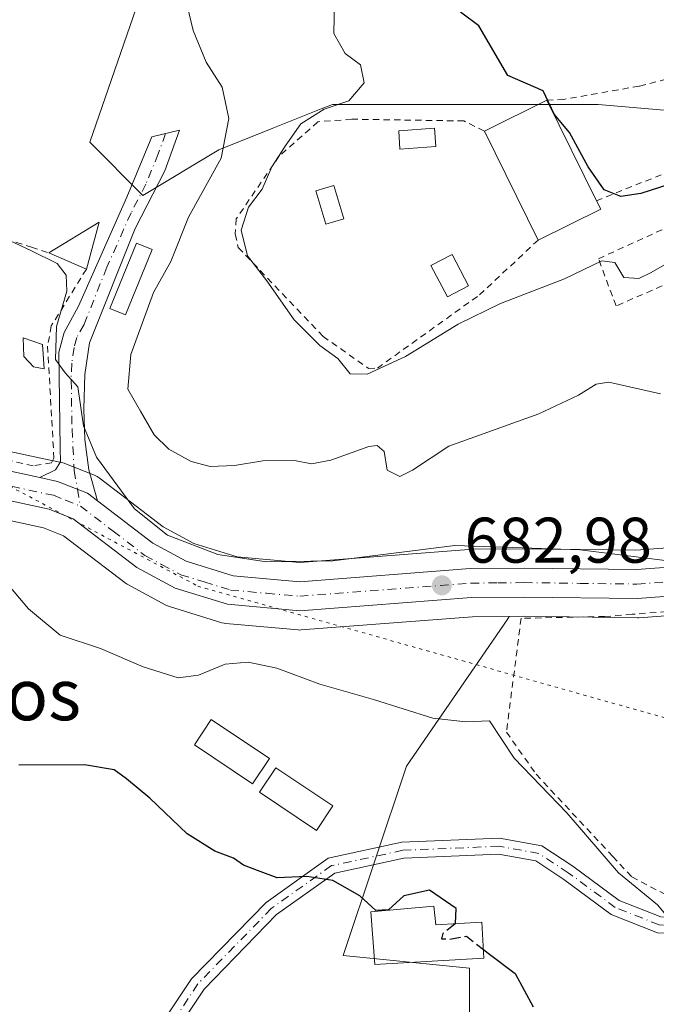
# Model space of a CAD drawing. Units: metres. Extents: x 614500 to 617969, y 4715497 to 4717868.
# Drawn here: x 617261 to 617360, y 4715794 to 4715947 of the extents above; entities that cross this region are included whole.
import ezdxf
from ezdxf.enums import TextEntityAlignment as Align

# ---------------------------------------------------------------- set-up
doc = ezdxf.new("R2010")
doc.units = ezdxf.units.M
doc.header["$MEASUREMENT"] = 0
for name, pattern in [('DGN Style 2', [1.6480167562047852, 0.988810053722871, -0.6592067024819142]), ('DGN Style 3', [2.307223458686699, 1.648016756204785, -0.6592067024819142]), ('DGN Style 4', [2.6384748266838614, 1.318413404963828, -0.6592067024819142, 0.001648016756204785, -0.6592067024819142]), ('DGN Style 5', [1.1536117293433497, 0.4944050268614355, -0.6592067024819142])]:
    doc.linetypes.add(name, pattern=pattern)
for name, color, linetype, lineweight in [('Camino Cxs', 7, 'Continuous', 0), ('Camino eje', 30, 'DGN Style 4', 13), ('Carretera de calzada única Cxs', 7, 'Continuous', 13), ('Carretera de calzada única eje', 7, 'DGN Style 4', 0), ('Cultivos herbáceos CxS', 92, 'Continuous', 0), ('Cultivos leñosos CxS', 92, 'Continuous', 0), ('Curva de nivel maestra', 30, 'Continuous', 30), ('Curva de nivel maestra oculto', 30, 'DGN Style 3', 30), ('Curva de nivel normal', 30, 'Continuous', 0), ('Edificación Cxs', 1, 'Continuous', 13), ('Edificación ligera Cxs', 1, 'Continuous', 0), ('Estanque Cxs', 5, 'Continuous', 0), ('Matorral CxS', 135, 'Continuous', 0), ('Núcleo urbano CxS', 7, 'Continuous', 0), ('Pastizal CxS', 92, 'Continuous', 0), ('Punto de cota en terreno', 7, 'Continuous', 0), ('Rótulo de punto de cota en terreno', 7, 'Continuous', 0), ('Texto cartográfico', 7, 'Continuous', 0), ('Valla', 7, 'DGN Style 2', 0), ('Vía pecuaria eje', 92, 'DGN Style 5', 0)]:
    doc.layers.add(name, color=color, linetype=linetype, lineweight=lineweight)
doc.styles.add('Style-Arial', font='txt')

# ---------------------------------------------------------------- blocks, each defined once
blk = doc.blocks.new('*U14')
at = {"layer": 'Matorral CxS', "color": 135, "linetype": 'Continuous', "lineweight": 0}
blk.add_polyline3d([(617488.1832999998, 4715926.9145, 700.9446000000025), (617484.8328999998, 4715916.4409, 700.4213000000018), (617481.4473000001, 4715911.9265, 699.6054000000004), (617477.2884999998, 4715906.380899999, 698.187300000005), (617471.8404999999, 4715913.503900001, 699.8160000000062), (617457.1728999997, 4715911.828299999, 699.4958000000044), (617447.1168999998, 4715918.115700001, 700.531099999993), (617428.6769000003, 4715912.2501, 700.8594000000013), (617427.1564999997, 4715910.559699999, 700.6872000000003), (617419.7231000002, 4715913.0383, 700.8896999999997), (617409.1003000002, 4715924.8477, 702.3212000000058), (617398.2783000004, 4715932.7213, 703.8147000000026), (617396.5356999999, 4715933.9891, 703.9704000000056), (617396.1162999999, 4715934.294299999, 704.0066999999982), (617378.4118999997, 4715931.932499999, 703.4508999999962), (617351.2637, 4715934.294299999, 701.163400000005), (617309.9530999997, 4715934.294299999, 694.5060999999987), (617309.6885000002, 4715934.1885, 694.4728999999934), (617308.1681000004, 4715933.5799, 694.282600000006), (617300.6498999996, 4715930.5713, 692.4453000000067), (617292.2474999996, 4715927.208500001, 689.3554000000004), (617280.4441000001, 4715920.123299999, 686.5001000000047), (617272.1819000002, 4715928.3895, 686.3616000000038), (617282.7597000003, 4715959.085100001, 689.9826999999932)], dxfattribs=at)
blk = doc.blocks.new('*U16')
at = {"layer": 'Cultivos herbáceos CxS', "color": 92, "linetype": 'Continuous', "lineweight": 0}
blk.add_polyline3d([(617247.5231, 4715872.186100001, 681.036500000002), (617264.9912999999, 4715868.420700001, 682.8588000000018), (617268.1037, 4715867.177300001, 683.1410000000033), (617277.6858999999, 4715859.838500001, 682.9483999999939), (617278.0100999996, 4715859.622099999, 682.9570999999996), (617278.0855, 4715859.5799, 682.9615999999951), (617284.0154999997, 4715856.379899999, 683.3117000000057), (617284.4140999997, 4715856.201099999, 683.2859000000026), (617284.5602000002, 4715856.152100001, 683.2814000000071), (617292.7401000002, 4715853.642100001, 682.8399000000063), (617293.0991000002, 4715853.5557, 682.829700000002), (617293.3535000002, 4715853.5219, 682.8323999999993), (617304.5635000002, 4715852.5219, 682.734700000001), (617304.8301999997, 4715852.5101, 682.7231000000029), (617305.0595000006, 4715852.5189, 682.7189000000071), (617331.6797000002, 4715854.5613, 682.3509000000049), (617337.4282999998, 4715854.617699999, 682.2289000000019), (617337.0746999999, 4715854.1031, 682.1526000000014), (617321.4157999996, 4715831.313100001, 679.2597999999998), (617311.6081999998, 4715801.877699999, 672.6334999999963), (617331.2209000001, 4715799.9157, 674.4352999999974), (617331.2209000001, 4715786.178900001, 671.3665000000037)], dxfattribs=at)
blk = doc.blocks.new('5PATER')
at = {"layer": 'Cultivos leñosos CxS', "linetype": 'Continuous', "lineweight": 0}
h = blk.add_hatch(color=51, dxfattribs=at)
edge = h.paths.add_edge_path()
edge.add_ellipse((0, 0), major_axis=(-0.1095731443231308, -0.1110710700762829), ratio=0.9994222409660322, start_angle=0, end_angle=360)

msp = doc.modelspace()

# ---------------------------------------------------------------- linework, layer by layer
at = {"layer": 'Camino Cxs', "color": 7, "linetype": 'Continuous', "lineweight": 0}
msp.add_polyline3d([(617273.3601000002, 4715872.623299999, 684.4483999999939), (617271.8201000001, 4715873.790100001, 684.360799999995), (617267.1700999998, 4715875.640100001, 684.1198000000004), (617264.3932999996, 4715876.226700001, 684.3540999999968), (617266.8601000002, 4715877.420100001, 684.3228999999993), (617267.6101000002, 4715878.700099999, 684.4948000000004), (617267.5900999998, 4715880.7301, 684.8117000000057), (617267.3400999998, 4715895.7501, 685.2838000000047), (617268.1700999998, 4715898.8201, 685.4428999999947), (617270.4200999998, 4715902.9101, 685.446299999996), (617277.9600999998, 4715919.860099999, 686.585699999996), (617281.8201000001, 4715929.2601, 687.1851000000024), (617286.1101000002, 4715930.270099999, 688.1726000000053), (617283.8400999998, 4715923.9301, 687.8114999999962), (617279.2401000002, 4715914.970100001, 689.0745000000024), (617272.1401000004, 4715897.1801, 686.5581999999995), (617271.3800999997, 4715892.280099999, 687.296100000007), (617271.2301000003, 4715886.880100001, 687.2559000000037), (617271.3800999997, 4715882.1501, 686.7630000000064), (617272.0401, 4715877.420100001, 685.2062000000005)], close=True, dxfattribs=at)
for points in [[(617264.3932999996, 4715876.226700001, 684.3540999999968), (617266.8601000002, 4715877.420100001, 684.3228999999993), (617267.6101000002, 4715878.700099999, 684.4948000000004), (617267.5900999998, 4715880.7301, 684.8117000000057), (617267.3400999998, 4715895.7501, 685.2838000000047), (617268.1700999998, 4715898.8201, 685.4428999999947), (617270.4200999998, 4715902.9101, 685.446299999996), (617277.9600999998, 4715919.860099999, 686.585699999996), (617281.8201000001, 4715929.2601, 687.1851000000024), (617286.1101000002, 4715930.270099999, 688.1726000000053), (617283.8400999998, 4715923.9301, 687.8114999999962), (617279.2401000002, 4715914.970100001, 689.0745000000024), (617272.1401000004, 4715897.1801, 686.5581999999995), (617271.3800999997, 4715892.280099999, 687.296100000007), (617271.2301000003, 4715886.880100001, 687.2559000000037), (617271.3800999997, 4715882.1501, 686.7630000000064), (617272.0401, 4715877.420100001, 685.2062000000005), (617273.3601000002, 4715872.623299999, 684.4483999999939)], [(617273.3601000002, 4715872.623299999, 684.4483999999939), (617271.8201000001, 4715873.790100001, 684.360799999995), (617267.1700999998, 4715875.640100001, 684.1198000000004), (617264.3932999996, 4715876.226700001, 684.3540999999968)], [(617282.2105, 4715789.508300001, 672.0200000000041), (617288.0027000001, 4715798.224500001, 673.2053000000016), (617299.5925000003, 4715810.1361, 674.4033999999956), (617309.2615, 4715817.019099999, 676.0645999999979), (617320.7297, 4715819.476500001, 676.8515000000043), (617335.8958999999, 4715820.121900001, 677.0442000000039), (617342.4738999996, 4715818.941299999, 677.6842999999935), (617347.3205000004, 4715815.765900001, 678.6999000000069), (617354.5201000003, 4715810.444499999, 680.5029999999971), (617361.0049000002, 4715807.880700001, 680.7933000000048), (617369.3916999997, 4715807.431500001, 682.0503000000026), (617376.0947000004, 4715810.410499999, 682.9501000000018), (617384.6473000003, 4715817.7191, 684.2158000000054), (617395.8261000002, 4715829.055299999, 685.258799999996), (617405.6020999998, 4715841.8301, 687.5354999999981)], [(617407.5875000004, 4715840.310699999, 689.0604000000021), (617397.7160999998, 4715827.411499999, 684.5966999999946), (617386.3525, 4715815.887700001, 683.4321999999956), (617377.4423000002, 4715808.273700001, 682.3776999999973), (617369.8579000002, 4715804.902899999, 681.6337000000058), (617360.4644999999, 4715805.406099999, 680.1064000000042), (617353.2969000004, 4715808.239900001, 678.9100999999937), (617345.8913000004, 4715813.713500001, 678.2544000000053), (617341.5305000005, 4715816.570699999, 677.328999999998), (617335.7260999996, 4715817.612500001, 676.5525000000052), (617321.0471000001, 4715816.9879, 676.312300000005), (617310.2903000005, 4715814.6829, 675.5978000000032), (617301.2267000005, 4715808.230699999, 673.8607000000047), (617289.9565000003, 4715796.647299999, 673.2992999999988), (617284.6363000004, 4715788.6417, 671.8003999999928)], [(617282.2105, 4715789.508300001, 672.0200000000041), (617288.0027000001, 4715798.224500001, 673.2053000000016), (617299.5925000003, 4715810.1361, 674.4033999999956), (617309.2615, 4715817.019099999, 676.0645999999979), (617320.7297, 4715819.476500001, 676.8515000000043), (617335.8958999999, 4715820.121900001, 677.0442000000039), (617342.4738999996, 4715818.941299999, 677.6842999999935), (617347.3205000004, 4715815.765900001, 678.6999000000069), (617354.5201000003, 4715810.444499999, 680.5029999999971), (617361.0049000002, 4715807.880700001, 680.7933000000048)], [(617360.4644999999, 4715805.406099999, 680.1064000000042), (617353.2969000004, 4715808.239900001, 678.9100999999937), (617345.8913000004, 4715813.713500001, 678.2544000000053), (617341.5305000005, 4715816.570699999, 677.328999999998), (617335.7260999996, 4715817.612500001, 676.5525000000052), (617321.0471000001, 4715816.9879, 676.312300000005), (617310.2903000005, 4715814.6829, 675.5978000000032), (617301.2267000005, 4715808.230699999, 673.8607000000047), (617289.9565000003, 4715796.647299999, 673.2992999999988), (617284.6363000004, 4715788.6417, 671.8003999999928)]]:
    msp.add_polyline3d(points, dxfattribs=at)
at = {"layer": 'Camino eje', "color": 30, "linetype": 'DGN Style 4', "lineweight": 13, "extrusion": (0.01946754127769988, -0.1124724276676663, 0.9934641250951857), "elevation": -517709.2700851482, "flags": 128}
msp.add_lwpolyline([(1412525.004504339, 4511900.345550199), (1412525.004504339, 4511897.677885639)], dxfattribs=at)
at = {"layer": 'Camino eje', "color": 30, "linetype": 'DGN Style 4', "lineweight": 13}
for points in [[(617283.9650999998, 4715929.765100001, 687.6288999999961), (617282.8300999999, 4715926.595100001, 687.2045999999973), (617280.9001000002, 4715921.895099999, 687.2880000000005), (617278.6001000004, 4715917.415100001, 687.2687000000005), (617274.8300999999, 4715908.940099999, 686.4894999999962), (617271.2801000001, 4715900.045100001, 685.8766000000032), (617270.1551000001, 4715898.0001, 685.9321000000054), (617269.7401000002, 4715896.465100001, 685.9979000000021), (617269.3601000002, 4715894.015100001, 686.096000000005), (617269.2851, 4715891.315099999, 686.1763000000064), (617269.4101, 4715883.8051, 686.0222000000067), (617269.7487000005, 4715877.353900001, 684.7243000000017), (617270.2581000002, 4715874.411499999, 684.3119000000006)], [(617406.5947000004, 4715841.0703, 688.2152999999962), (617396.7710999995, 4715828.2335, 684.8347999999969), (617385.4999000002, 4715816.803500001, 683.8043999999937), (617376.7685000002, 4715809.3421, 682.6687999999995), (617369.6246999997, 4715806.167099999, 681.8329999999987), (617360.7346999999, 4715806.6435, 680.3806999999942), (617353.9084999999, 4715809.3421, 679.6646999999939), (617346.6058999998, 4715814.739700001, 678.3993999999948), (617342.0022999998, 4715817.755899999, 677.2284000000072), (617335.8108999999, 4715818.8671, 676.7967000000062), (617320.8885000005, 4715818.232100001, 676.454899999997), (617309.7758999999, 4715815.8509, 675.7967999999964), (617300.4096999997, 4715809.183499999, 674.1548000000039), (617288.9797, 4715797.435900001, 673.3147000000026), (617283.4232999999, 4715789.075099999, 671.8426999999938), (617282.6294999998, 4715781.137499999, 671.3653999999951)]]:
    msp.add_polyline3d(points, dxfattribs=at)
at = {"layer": 'Carretera de calzada única Cxs', "color": 7, "linetype": 'Continuous', "lineweight": 13}
for points in [[(617248.7600999996, 4715879.590100001, 684.6698000000034), (617264.3932999996, 4715876.226700001, 684.3540999999968), (617267.1700999998, 4715875.640100001, 684.1198000000004), (617271.8201000001, 4715873.790100001, 684.360799999995), (617273.3601000002, 4715872.623299999, 684.4483999999939), (617281.9801000003, 4715866.0101, 688.5286000000051), (617287.1901000004, 4715863.210100001, 689.3659999999945), (617294.5000999998, 4715860.960100001, 685.3145999999979), (617304.8501000004, 4715860.020099999, 685.0136000000057), (617331.3501000004, 4715862.0701, 683.6089000000065), (617339.7600999996, 4715862.1501, 684.2116999999998), (617357.1901000004, 4715861.920100001, 685.6619000000064), (617367.2500999998, 4715862.670100001, 686.1334999999963)], [(617248.7600999996, 4715879.590100001, 684.6698000000034), (617264.3932999996, 4715876.226700001, 684.3540999999968)], [(617367.7500999998, 4715858.1801, 689.474000000002), (617357.3701, 4715857.4101, 688.3341999999975), (617339.6901000004, 4715857.640100001, 685.2678000000016), (617331.5500999996, 4715857.5601, 682.8199000000022), (617304.8300999999, 4715855.5101, 683.2740000000049), (617293.6201, 4715856.5101, 684.4646000000066), (617285.4401000004, 4715859.020099999, 692.6751999999979), (617279.5100999996, 4715862.220100001, 692.372199999998), (617269.6001000004, 4715869.8101, 683.8334000000032), (617265.8701, 4715871.300100001, 683.7635000000009), (617248.0100999996, 4715875.1501, 682.501900000003)], [(617385.4083000004, 4715863.212900001, 688.4915999999939), (617384.7801000001, 4715863.0101, 688.1573000000062), (617376.3501000004, 4715859.8201, 687.7612999999983), (617367.7500999998, 4715858.1801, 689.474000000002), (617357.3701, 4715857.4101, 688.3341999999975), (617339.6901000004, 4715857.640100001, 685.2678000000016), (617331.5500999996, 4715857.5601, 682.8199000000022), (617304.8300999999, 4715855.5101, 683.2740000000049), (617293.6201, 4715856.5101, 684.4646000000066), (617285.4401000004, 4715859.020099999, 692.6751999999979), (617279.5100999996, 4715862.220100001, 692.372199999998), (617269.6001000004, 4715869.8101, 683.8334000000032), (617265.8701, 4715871.300100001, 683.7635000000009), (617248.0100999996, 4715875.1501, 682.501900000003)], [(617273.3601000002, 4715872.623299999, 684.4483999999939), (617271.8201000001, 4715873.790100001, 684.360799999995), (617267.1700999998, 4715875.640100001, 684.1198000000004), (617264.3932999996, 4715876.226700001, 684.3540999999968)], [(617273.3601000002, 4715872.623299999, 684.4483999999939), (617281.9801000003, 4715866.0101, 688.5286000000051), (617287.1901000004, 4715863.210100001, 689.3659999999945), (617294.5000999998, 4715860.960100001, 685.3145999999979), (617304.8501000004, 4715860.020099999, 685.0136000000057), (617331.3501000004, 4715862.0701, 683.6089000000065), (617339.7600999996, 4715862.1501, 684.2116999999998), (617357.1901000004, 4715861.920100001, 685.6619000000064), (617367.2500999998, 4715862.670100001, 686.1334999999963), (617373.3501000004, 4715863.340100001, 686.4277000000002), (617379.9600999998, 4715864.8301, 687.3267999999953), (617384.1533000004, 4715866.276900001, 688.1279000000068)]]:
    msp.add_polyline3d(points, dxfattribs=at)
at = {"layer": 'Carretera de calzada única eje', "color": 7, "linetype": 'DGN Style 4', "lineweight": 0}
for points in [[(617257.3201000001, 4715875.440099999, 684.4633000000031), (617266.5100999996, 4715873.470100001, 683.9196999999986), (617268.3901000004, 4715872.720100001, 683.8837000000058), (617270.7100999998, 4715871.800100001, 684.0074000000022)], [(617270.7100999998, 4715871.800100001, 684.0074000000022), (617275.8000999996, 4715867.9101, 685.1487000000052), (617280.7500999998, 4715864.100099999, 690.5694999999978), (617283.3501000004, 4715862.710100001, 692.1389000000054), (617286.3201000001, 4715861.110099999, 691.001900000003), (617289.9801000003, 4715859.9901, 688.0512000000017), (617294.0500999996, 4715858.7301, 684.9575000000041), (617299.6700999998, 4715858.2301, 684.287599999996), (617304.8501000004, 4715857.7601, 683.9887000000017), (617331.4401000004, 4715859.8101, 683.2164000000049), (617335.6601, 4715859.840100001, 684.116200000004), (617339.7301000003, 4715859.890100001, 684.741200000004), (617348.4401000004, 4715859.770099999, 684.9513000000006), (617357.2801000001, 4715859.6601, 687.0062000000034), (617362.3000999996, 4715860.040100001, 687.1334000000061), (617367.5000999998, 4715860.420100001, 687.7339000000065), (617370.5500999996, 4715860.7601, 687.1775000000052), (617374.8501000004, 4715861.5801, 686.5714000000007), (617378.1601, 4715862.3201, 686.2066999999952), (617382.3701, 4715863.920100001, 687.1735999999946), (617384.8048, 4715864.7038, 688.1831999999995)]]:
    msp.add_polyline3d(points, dxfattribs=at)
at = {"layer": 'Cultivos herbáceos CxS', "color": 92, "linetype": 'Continuous', "lineweight": 0}
for points in [[(617427.1564999997, 4715910.559699999, 700.6872000000003), (617419.7231000002, 4715913.0383, 700.8896999999997), (617409.1003000002, 4715924.8477, 702.3212000000058), (617398.2783000004, 4715932.7213, 703.8147000000026), (617396.5356999999, 4715933.9891, 703.9704000000056), (617396.1162999999, 4715934.294299999, 704.0066999999982), (617378.4118999997, 4715931.932499999, 703.4508999999962), (617351.2637, 4715934.294299999, 701.163400000005), (617309.9530999997, 4715934.294299999, 694.5060999999987), (617309.6885000002, 4715934.1885, 694.4728999999934), (617308.1681000004, 4715933.5799, 694.282600000006), (617300.6498999996, 4715930.5713, 692.4453000000067), (617292.2474999996, 4715927.208500001, 689.3554000000004), (617280.4441000001, 4715920.123299999, 686.5001000000047), (617272.1819000002, 4715928.3895, 686.3616000000038), (617282.7597000003, 4715959.085100001, 689.9826999999932), (617283.7755000005, 4715993.606699999, 692.3929999999964), (617280.7295000004, 4716012.8983, 694.8672999999981), (617267.5302999998, 4716028.1283, 696.2109999999957), (617251.2851, 4716044.3737, 699.4082000000053)], [(617282.7597000003, 4715959.085100001, 689.9826999999932), (617272.1819000002, 4715928.3895, 686.3616000000038), (617280.4441000001, 4715920.123299999, 686.5001000000047), (617292.2474999996, 4715927.208500001, 689.3554000000004), (617300.6498999996, 4715930.5713, 692.4453000000067), (617308.1681000004, 4715933.5799, 694.282600000006), (617309.6885000002, 4715934.1885, 694.4728999999934), (617309.9530999997, 4715934.294299999, 694.5060999999987), (617351.2637, 4715934.294299999, 701.163400000005), (617378.4118999997, 4715931.932499999, 703.4508999999962)], [(617366.9747000001, 4715865.6579, 687.8249999999971), (617357.0981000002, 4715864.921499999, 686.4964000000036), (617339.7997000003, 4715865.149900001, 686.1830999999949), (617339.7459000006, 4715865.1501, 686.1820000000008), (617331.3214999996, 4715865.069900001, 686.079700000002), (617331.1187000005, 4715865.061100001, 686.0865999999951), (617304.8702999996, 4715863.0307, 687.303700000004), (617295.0833000002, 4715863.919500001, 686.5148000000045), (617288.3525, 4715865.9913, 686.7606999999989), (617283.6124999998, 4715868.5385, 686.4337999999989), (617275.1842999998, 4715874.991699999, 685.5529999999999), (617273.6447000002, 4715876.171499999, 685.2473000000027), (617273.3201000001, 4715876.3881, 685.1526000000014), (617272.9291000003, 4715876.5777, 685.0121999999974), (617268.2790999999, 4715878.4277, 684.3665000000037), (617268.1961000003, 4715878.459100001, 684.3494999999966), (617267.7950999998, 4715878.574300001, 684.2627999999969), (617265.0277000006, 4715879.163699999, 683.8043000000034), (617249.3903000001, 4715882.5231, 683.218200000003)], [(617249.3903000001, 4715882.5231, 683.218200000003), (617265.0277000006, 4715879.163699999, 683.8043000000034), (617267.7950999998, 4715878.574300001, 684.2627999999969), (617268.1961000003, 4715878.459100001, 684.3494999999966), (617268.2790999999, 4715878.4277, 684.3665000000037), (617272.9291000003, 4715876.5777, 685.0121999999974), (617273.3201000001, 4715876.3881, 685.1526000000014), (617273.6447000002, 4715876.171499999, 685.2473000000027), (617275.1842999998, 4715874.991699999, 685.5529999999999), (617283.6124999998, 4715868.5385, 686.4337999999989), (617288.3525, 4715865.9913, 686.7606999999989), (617295.0833000002, 4715863.919500001, 686.5148000000045), (617304.8702999996, 4715863.0307, 687.303700000004), (617331.1187000005, 4715865.061100001, 686.0865999999951), (617331.3214999996, 4715865.069900001, 686.079700000002), (617339.7459000006, 4715865.1501, 686.1820000000008), (617339.7997000003, 4715865.149900001, 686.1830999999949), (617357.0981000002, 4715864.921499999, 686.4964000000036), (617366.9747000001, 4715865.6579, 687.8249999999971), (617372.8548999997, 4715866.3037, 688.3429999999935), (617376.1051000003, 4715867.036400001, 688.7741999999998)], [(617247.5231, 4715872.186100001, 681.036500000002), (617264.9912999999, 4715868.420700001, 682.8588000000018), (617268.1037, 4715867.177300001, 683.1410000000033), (617277.6858999999, 4715859.838500001, 682.9483999999939), (617278.0100999996, 4715859.622099999, 682.9570999999996), (617278.0855, 4715859.5799, 682.9615999999951), (617284.0154999997, 4715856.379899999, 683.3117000000057), (617284.4140999997, 4715856.201099999, 683.2859000000026), (617284.5602000002, 4715856.152100001, 683.2814000000071), (617292.7401000002, 4715853.642100001, 682.8399000000063), (617293.0991000002, 4715853.5557, 682.829700000002), (617293.3535000002, 4715853.5219, 682.8323999999993), (617304.5635000002, 4715852.5219, 682.734700000001), (617304.8301999997, 4715852.5101, 682.7231000000029), (617305.0595000006, 4715852.5189, 682.7189000000071), (617331.6797000002, 4715854.5613, 682.3509000000049), (617337.4282999998, 4715854.617699999, 682.2289000000019)], [(617337.4282999998, 4715854.617699999, 682.2289000000019), (617337.0746999999, 4715854.1031, 682.1526000000014), (617321.4157999996, 4715831.313100001, 679.2597999999998), (617311.6081999998, 4715801.877699999, 672.6334999999963), (617331.2209000001, 4715799.9157, 674.4352999999974), (617331.2209000001, 4715786.178900001, 671.3665000000037), (617339.0657000003, 4715760.668099999, 669.2207000000053), (617376.3305000003, 4715772.4417, 675.0580000000045), (617392.0217000004, 4715782.253900001, 677.9896000000008), (617402.7263000002, 4715795.6425, 678.8926999999967), (617404.5805000003, 4715797.961300001, 679.1349000000046), (617407.7117, 4715801.877900001, 680.0988000000071), (617408.4474999999, 4715801.8347, 680.0040000000008), (617441.0549, 4715799.915899999, 677.2301000000007), (617466.5510999998, 4715784.216700001, 679.511799999993), (617476.3574999999, 4715766.555299999, 679.2116999999998), (617484.2023, 4715733.195499999, 679.261400000003), (617478.3179000001, 4715713.570900001, 678.3894), (617464.5894999999, 4715701.7961, 675.6812000000064)]]:
    msp.add_polyline3d(points, dxfattribs=at)
at = {"layer": 'Curva de nivel maestra', "color": 30, "linetype": 'Continuous', "lineweight": 30, "flags": 128}
for points, elevation in [([(617374.1900000004, 4715925.670100001), (617357.8700000001, 4715920.4301), (617354.7599999999, 4715919.940099999), (617352.1799999997, 4715920.9801), (617349.6699999999, 4715924.5701), (617346.7800000003, 4715929.9301), (617344.4199999999, 4715932.780099999), (617342.7199999997, 4715936.420100001), (617337.2199999997, 4715938.800100001), (617332.7000000002, 4715946.5001), (617329.8600000005, 4715948.630100001)], 700), ([(617328.9894000003, 4715806.8091), (617329.04, 4715806.850099999), (617329.1600000003, 4715809.1601), (617325.04, 4715812.0101), (617321.0199999996, 4715811.140100001), (617318.6500000004, 4715808.970100001), (617316.6500000004, 4715808.880100001), (617314.1699999999, 4715811.1601), (617310, 4715813.530099999), (617305.9199999999, 4715814.1801), (617301.3099999996, 4715813.940099999), (617298.7000000002, 4715814.960100001), (617296.0899999999, 4715815.9001), (617294.5199999996, 4715817.0001), (617291.6200000001, 4715818.090100001), (617287.3399999999, 4715820.8201), (617281.5199999996, 4715826.3301), (617277.8700000001, 4715829.350099999), (617275.9500000002, 4715830.770099999), (617271.3300000001, 4715831.530099999), (617261.1399999997, 4715831.470100001)], 675), ([(617333.4005000005, 4715802.8226), (617334.1600000003, 4715802.2301), (617338.3300000001, 4715799.050100001), (617341.1200000001, 4715793.880100001)], 675)]:
    msp.add_lwpolyline(points, dxfattribs=dict(at, elevation=elevation))
at = {"layer": 'Curva de nivel maestra oculto', "color": 30, "linetype": 'DGN Style 3', "lineweight": 30, "elevation": 675, "flags": 128}
msp.add_lwpolyline([(617328.9894000003, 4715806.8091), (617327.0999999996, 4715805.280099999), (617326.8700000001, 4715804.450099999), (617328.1900000004, 4715804.4301), (617330.75, 4715804.890100001), (617333.4005000005, 4715802.8226)], dxfattribs=at)
at = {"layer": 'Curva de nivel normal', "color": 30, "linetype": 'Continuous', "lineweight": 0, "flags": 128}
for points, elevation in [([(617360.9600000001, 4715889.280099999), (617352.9000000004, 4715891.050100001), (617350.9500000002, 4715890.780099999), (617348.1900000004, 4715889.050100001), (617342.0099999999, 4715886.130100001), (617328, 4715881.130100001), (617322.3799999999, 4715877.360099999), (617320.4199999999, 4715876.370100001), (617318.4100000003, 4715877.360099999), (617317.9600000001, 4715880.290100001), (617316.8799999999, 4715881.200099999), (617315.5899999999, 4715881.040100001), (617309.6500000004, 4715878.950099999), (617306.6500000004, 4715878.350099999), (617304.0199999996, 4715878.870100001), (617299.1100000005, 4715878.8301), (617294.6799999997, 4715878.130100001), (617290.9199999999, 4715877.960100001), (617287.9600000001, 4715878.710100001), (617284.4800000006, 4715880.670100001), (617282.2000000002, 4715882.870100001), (617280.04, 4715886.5701), (617278.0800000001, 4715890.0001), (617278.5499999998, 4715895.4001), (617282.0999999996, 4715905.030099999), (617284.79, 4715909.860099999), (617287.5499999998, 4715916.7601), (617292.6200000001, 4715925.920100001), (617293.79, 4715932.090100001), (617292.75, 4715936.9901), (617290.29, 4715940.880100001), (617288.25, 4715945.780099999), (617286.3799999999, 4715953.600099999)], 690), ([(617310.2300000006, 4715950.470100001), (617310.1500000004, 4715945.3301), (617311.9100000003, 4715942.2301), (617314.2800000003, 4715940.4301), (617314.8700000001, 4715937.620100001), (617312.4600000001, 4715934.850099999), (617308.6500000004, 4715933.5601), (617304.9800000006, 4715931.2501), (617302.5899999999, 4715927.800100001), (617300.5, 4715924.600099999), (617298.9699999997, 4715921.100099999), (617296.8499999996, 4715918.3201), (617295.7000000002, 4715914.720100001), (617296.7000000002, 4715910.7401), (617299.7000000002, 4715906.860099999), (617303.9600000001, 4715900.780099999), (617307.9600000001, 4715896.780099999), (617310.7599999999, 4715894.7501), (617312.7000000002, 4715892.390100001), (617315.3200000003, 4715892.3301), (617321.2699999996, 4715895.0801), (617329.4600000001, 4715900.100099999), (617336.04, 4715903.3201), (617346, 4715907.170100001), (617351.7999999998, 4715909.950099999), (617353.8600000005, 4715909.6801), (617355.2199999997, 4715907.360099999), (617357.5800000001, 4715907.200099999), (617359.4800000006, 4715908.130100001), (617365.5700000003, 4715911.620100001)], 695), ([(617366.2400000002, 4715862.7601), (617348.4600000001, 4715865.0001), (617328.9800000006, 4715865.6801), (617318.6500000004, 4715864.350099999), (617309.9800000006, 4715863.270099999), (617299.6500000004, 4715863.130100001), (617292.0899999999, 4715864.270099999), (617284.2800000003, 4715867.2601), (617279.1500000004, 4715871.380100001), (617273.2199999997, 4715879.420100001), (617271.2199999997, 4715884.270099999), (617270.3200000003, 4715890.350099999), (617268.3499999996, 4715892.530099999), (617266.8200000003, 4715894.590100001), (617267, 4715899.710100001), (617268.5899999999, 4715905.2401), (617268.5, 4715907.7401), (617267.1200000001, 4715909.540100001), (617263.0199999996, 4715911.550100001), (617259.7699999996, 4715913.0601)], 685), ([(617257.5599999996, 4715861.7601), (617262.6200000001, 4715855.780099999), (617267.5599999996, 4715851.710100001), (617273.8600000005, 4715849.620100001), (617280.5, 4715846.780099999), (617285.9199999999, 4715845.0701), (617289.1100000005, 4715845.460100001), (617293.2199999997, 4715847.220100001), (617296.8200000003, 4715847.520099999), (617301.2699999996, 4715846.550100001), (617307.9600000001, 4715844.100099999), (617316.3099999996, 4715841.690099999), (617325.5199999996, 4715838.770099999), (617330.6500000004, 4715838.220100001), (617334.3700000001, 4715838.360099999), (617338.2000000002, 4715832.5801), (617346.3700000001, 4715824.040100001), (617354.4100000003, 4715814.720100001), (617360.4600000001, 4715809.7301), (617362.8399999999, 4715806.890100001), (617363.8899999997, 4715801.6801), (617367.7599999999, 4715792.4801)], 680)]:
    msp.add_lwpolyline(points, dxfattribs=dict(at, elevation=elevation))
at = {"layer": 'Edificación Cxs', "color": 1, "linetype": 'Continuous', "lineweight": 13, "flags": 128}
for points, elevation in [([(617351.6401000004, 4715917.9801), (617341.9200999998, 4715913.190099999), (617333.5500999996, 4715930.1501), (617343.2600999996, 4715934.940099999), (617350.9801000003, 4715919.290100001)], 703.9630999999935), ([(617325.6700999998, 4715809.5601), (617326.0100999996, 4715806.6501), (617333.1300999997, 4715807.030099999), (617333.4901000002, 4715801.4301), (617316.5000999998, 4715800.4901), (617315.9101, 4715808.6801)], 677.9753999999956)]:
    msp.add_lwpolyline(points, close=True, dxfattribs=dict(at, elevation=elevation))
at = {"layer": 'Edificación Cxs', "color": 1, "linetype": 'Continuous', "lineweight": 13, "extrusion": (-0.08341102945027913, -0.04114715046376925, 0.995665361542098), "elevation": -244841.9847924534, "flags": 128}
msp.add_lwpolyline([(-3956208.898600708, 2628604.560714653), (-3956208.898600708, 2628615.435048193)], dxfattribs=at)
at = {"layer": 'Edificación Cxs', "color": 1, "linetype": 'Continuous', "lineweight": 13, "extrusion": (-0.04010472063324549, 0.08130037277135015, 0.9958824532896285), "elevation": 359347.5785354865, "flags": 128}
msp.add_lwpolyline([(-2639945.441289497, -3939887.426954434), (-2639945.441289497, -3939869.904276779)], dxfattribs=at)
at = {"layer": 'Edificación Cxs', "color": 1, "linetype": 'Continuous', "lineweight": 13, "extrusion": (0.002253351779814044, -0.004565931444077648, 0.9999870372538858), "elevation": -19440.98688782174, "flags": 128}
msp.add_lwpolyline([(617338.7743376702, 4715873.581772333), (617330.4041419203, 4715890.541949125)], dxfattribs=at)
at = {"layer": 'Edificación Cxs', "color": 1, "linetype": 'Continuous', "lineweight": 13, "extrusion": (-0.2752063801898275, -0.1356212511552163, 0.9517711513477943), "elevation": -808807.7952125234, "flags": 128}
msp.add_lwpolyline([(-3957267.472381158, 2511348.25155058), (-3957267.472381158, 2511336.866286085)], dxfattribs=at)
at = {"layer": 'Edificación Cxs', "color": 1, "linetype": 'Continuous', "lineweight": 13, "extrusion": (-0.21478696809388, 0.426319588373023, 0.8787025474564728), "elevation": 1878507.699221592, "flags": 128}
msp.add_lwpolyline([(-2673204.467084849, -3456328.135309673), (-2673204.467084849, -3456326.465953626)], dxfattribs=at)
at = {"layer": 'Edificación Cxs', "color": 1, "linetype": 'Continuous', "lineweight": 13}
msp.add_polyline3d([(617325.6700999998, 4715809.5601, 676.771900000007), (617326.0100999996, 4715806.6501, 676.3800000000047), (617333.1300999997, 4715807.030099999, 676.4983000000066), (617333.4901000002, 4715801.4301, 675.9248999999982), (617316.5000999998, 4715800.4901, 675.602899999998), (617315.9101, 4715808.6801, 677.9753999999957), (617325.6700999998, 4715809.5601, 676.771900000007)], dxfattribs=at)
at = {"layer": 'Edificación ligera Cxs', "color": 1, "linetype": 'Continuous', "lineweight": 0}
for points in [[(617311.6901000004, 4715916.5001, 696.7835999999952), (617308.8901000004, 4715915.6501, 696.7069000000047), (617307.3201000001, 4715920.8301, 697.0041000000056), (617310.1201, 4715921.690099999, 697.0534000000043), (617311.6901000004, 4715916.5001, 696.7835999999952)], [(617300.1401000004, 4715832.520099999, 678.7149999999965), (617297.5100999996, 4715828.5701, 678.4085999999952), (617288.4401000004, 4715834.6501, 678.1108999999997), (617291.0701000001, 4715838.590100001, 679.0463000000018), (617300.1401000004, 4715832.520099999, 678.7149999999965)], [(617309.9901000002, 4715825.140100001, 678.3797999999952), (617307.4501, 4715821.340100001, 677.7339999999967), (617298.5800999999, 4715827.280099999, 678.3856999999989), (617301.1300999997, 4715831.0801, 678.6910000000062), (617309.9901000002, 4715825.140100001, 678.3797999999952)]]:
    msp.add_polyline3d(points, dxfattribs=at)
for points in [[(617311.6901000004, 4715916.5001, 697.0534000000043), (617308.8901000004, 4715915.6501, 697.0534000000043), (617307.3201000001, 4715920.8301, 697.0534000000043), (617310.1201, 4715921.690099999, 697.0534000000043)], [(617300.1401000004, 4715832.520099999, 679.0463000000018), (617297.5100999996, 4715828.5701, 679.0463000000018), (617288.4401000004, 4715834.6501, 679.0463000000018), (617291.0701000001, 4715838.590100001, 679.0463000000018)], [(617309.9901000002, 4715825.140100001, 678.6910000000062), (617307.4501, 4715821.340100001, 678.6910000000062), (617298.5800999999, 4715827.280099999, 678.6910000000062), (617301.1300999997, 4715831.0801, 678.6910000000062)]]:
    msp.add_3dface(points, dxfattribs=at)
at = {"layer": 'Estanque Cxs', "color": 5, "linetype": 'Continuous', "lineweight": 0, "extrusion": (-0.03135064061510021, -0.07708757703848285, 0.9965313054788388), "elevation": -382206.9115530549, "flags": 128}
msp.add_lwpolyline([(-1204811.16766114, 4585110.554247693), (-1204810.260639635, 4585102.962206912), (-1204816.614229603, 4585103.110010176), (-1204811.16766114, 4585110.554247693)], dxfattribs=at)
at = {"layer": 'Estanque Cxs', "color": 5, "linetype": 'Continuous', "lineweight": 0}
for points in [[(617325.9797999999, 4715927.742799999, 697.4888000000064), (617320.4234999996, 4715927.345899999, 696.8981000000058), (617320.2196000004, 4715930.200200001, 696.4527999999991), (617325.7758999999, 4715930.596999999, 697.1987999999983), (617325.9797999999, 4715927.742799999, 697.4888000000064)], [(617281.8800999997, 4715911.690099999, 687.0081999999966), (617277.7100999998, 4715901.550100001, 686.5451999999932), (617275.2801000001, 4715902.550100001, 685.7874000000012), (617279.4501, 4715912.690099999, 686.2975000000006), (617281.8800999997, 4715911.690099999, 687.0081999999966)], [(617331.0900999998, 4715906.0701, 696.8592999999964), (617327.7901, 4715904.340100001, 696.5350000000036), (617325.2401000002, 4715909.210100001, 696.6350999999995), (617328.5500999996, 4715910.9301, 697.004700000005), (617331.0900999998, 4715906.0701, 696.8592999999964)], [(617264.8400999998, 4715896.950099999, 684.5339999999997), (617265.0701000001, 4715893.1601, 684.2985999999946), (617263.4200999998, 4715893.440099999, 684.0348999999987), (617261.9401000004, 4715895.0801, 683.9958000000044), (617261.8201000001, 4715897.9901, 684.2660000000033), (617264.8400999998, 4715896.950099999, 684.5339999999997)]]:
    msp.add_polyline3d(points, dxfattribs=at)
msp.add_polyline3d([(617264.8400999998, 4715896.950099999, 684.5339999999997), (617265.0701000001, 4715893.1601, 684.2985999999946), (617263.4200999998, 4715893.440099999, 684.0348999999987), (617261.9401000004, 4715895.0801, 683.9958000000044), (617261.8201000001, 4715897.9901, 684.2660000000033)], close=True, dxfattribs=at)
for points in [[(617325.9797999999, 4715927.742799999, 697.4888000000064), (617320.4234999996, 4715927.345899999, 696.8981000000058), (617320.2196000004, 4715930.200200001, 696.4527999999991), (617325.7758999999, 4715930.596999999, 697.1987999999983)], [(617273.6601, 4715915.9901, 685.9296000000032), (617271.6501000002, 4715908.640100001, 685.2978000000003), (617265.8201000001, 4715911.170100001, 685.3101000000024)], [(617281.8800999997, 4715911.690099999, 687.0081999999966), (617277.7100999998, 4715901.550100001, 686.5451999999932), (617275.2801000001, 4715902.550100001, 685.7874000000012), (617279.4501, 4715912.690099999, 686.2975000000006)], [(617331.0900999998, 4715906.0701, 696.8592999999964), (617327.7901, 4715904.340100001, 696.5350000000036), (617325.2401000002, 4715909.210100001, 696.6350999999995), (617328.5500999996, 4715910.9301, 697.004700000005)]]:
    msp.add_3dface(points, dxfattribs=at)
at = {"layer": 'Matorral CxS', "color": 135, "linetype": 'Continuous', "lineweight": 0}
msp.add_polyline3d([(617427.1564999997, 4715910.559699999, 700.6872000000003), (617419.7231000002, 4715913.0383, 700.8896999999997), (617409.1003000002, 4715924.8477, 702.3212000000058), (617398.2783000004, 4715932.7213, 703.8147000000026), (617396.5356999999, 4715933.9891, 703.9704000000056), (617396.1162999999, 4715934.294299999, 704.0066999999982), (617378.4118999997, 4715931.932499999, 703.4508999999962), (617351.2637, 4715934.294299999, 701.163400000005), (617309.9530999997, 4715934.294299999, 694.5060999999987), (617309.6885000002, 4715934.1885, 694.4728999999934), (617308.1681000004, 4715933.5799, 694.282600000006), (617300.6498999996, 4715930.5713, 692.4453000000067), (617292.2474999996, 4715927.208500001, 689.3554000000004), (617280.4441000001, 4715920.123299999, 686.5001000000047), (617272.1819000002, 4715928.3895, 686.3616000000038), (617282.7597000003, 4715959.085100001, 689.9826999999932), (617283.7755000005, 4715993.606699999, 692.3929999999964), (617280.7295000004, 4716012.8983, 694.8672999999981), (617267.5302999998, 4716028.1283, 696.2109999999957), (617251.2851, 4716044.3737, 699.4082000000053)], dxfattribs=at)
at = {"layer": 'Núcleo urbano CxS', "color": 7, "linetype": 'Continuous', "lineweight": 0}
for points in [[(617249.3903000001, 4715882.5231, 683.218200000003), (617265.0277000006, 4715879.163699999, 683.8043000000034), (617267.7950999998, 4715878.574300001, 684.2627999999969), (617268.1961000003, 4715878.459100001, 684.3494999999966), (617268.2790999999, 4715878.4277, 684.3665000000037), (617272.9291000003, 4715876.5777, 685.0121999999974), (617273.3201000001, 4715876.3881, 685.1526000000014), (617273.6447000002, 4715876.171499999, 685.2473000000027), (617275.1842999998, 4715874.991699999, 685.5529999999999), (617283.6124999998, 4715868.5385, 686.4337999999989), (617288.3525, 4715865.9913, 686.7606999999989), (617295.0833000002, 4715863.919500001, 686.5148000000045), (617304.8702999996, 4715863.0307, 687.303700000004), (617331.1187000005, 4715865.061100001, 686.0865999999951), (617331.3214999996, 4715865.069900001, 686.079700000002), (617339.7459000006, 4715865.1501, 686.1820000000008), (617339.7997000003, 4715865.149900001, 686.1830999999949), (617357.0981000002, 4715864.921499999, 686.4964000000036), (617366.9747000001, 4715865.6579, 687.8249999999971)], [(617249.3903000001, 4715882.5231, 683.218200000003), (617265.0277000006, 4715879.163699999, 683.8043000000034), (617267.7950999998, 4715878.574300001, 684.2627999999969), (617268.1961000003, 4715878.459100001, 684.3494999999966), (617268.2790999999, 4715878.4277, 684.3665000000037), (617272.9291000003, 4715876.5777, 685.0121999999974), (617273.3201000001, 4715876.3881, 685.1526000000014), (617273.6447000002, 4715876.171499999, 685.2473000000027), (617275.1842999998, 4715874.991699999, 685.5529999999999), (617283.6124999998, 4715868.5385, 686.4337999999989), (617288.3525, 4715865.9913, 686.7606999999989), (617295.0833000002, 4715863.919500001, 686.5148000000045), (617304.8702999996, 4715863.0307, 687.303700000004), (617331.1187000005, 4715865.061100001, 686.0865999999951), (617331.3214999996, 4715865.069900001, 686.079700000002), (617339.7459000006, 4715865.1501, 686.1820000000008), (617339.7997000003, 4715865.149900001, 686.1830999999949), (617357.0981000002, 4715864.921499999, 686.4964000000036), (617366.9747000001, 4715865.6579, 687.8249999999971), (617372.8548999997, 4715866.3037, 688.3429999999935), (617376.1051000003, 4715867.036400001, 688.7741999999998)], [(617367.9720999999, 4715855.188300001, 684.1410000000033), (617357.5921, 4715854.418299999, 683.0467000000062), (617357.3504999997, 4715854.410300001, 683.0265999999974), (617339.6853, 4715854.639900001, 682.3739999999962), (617337.4282999998, 4715854.617699999, 682.2289000000019), (617331.6797000002, 4715854.5613, 682.3509000000049), (617305.0595000006, 4715852.5189, 682.7189000000071), (617304.8301999997, 4715852.5101, 682.7231000000029), (617304.5635000002, 4715852.5219, 682.734700000001), (617293.3535000002, 4715853.5219, 682.8323999999993), (617293.0991000002, 4715853.5557, 682.829700000002), (617292.7401000002, 4715853.642100001, 682.8399000000063), (617284.5602000002, 4715856.152100001, 683.2814000000071), (617284.4140999997, 4715856.201099999, 683.2859000000026), (617284.0154999997, 4715856.379899999, 683.3117000000057), (617278.0855, 4715859.5799, 682.9615999999951), (617278.0100999996, 4715859.622099999, 682.9570999999996), (617277.6858999999, 4715859.838500001, 682.9483999999939), (617268.1037, 4715867.177300001, 683.1410000000033), (617264.9912999999, 4715868.420700001, 682.8588000000018), (617247.5231, 4715872.186100001, 681.036500000002)], [(617247.5231, 4715872.186100001, 681.036500000002), (617264.9912999999, 4715868.420700001, 682.8588000000018), (617268.1037, 4715867.177300001, 683.1410000000033), (617277.6858999999, 4715859.838500001, 682.9483999999939), (617278.0100999996, 4715859.622099999, 682.9570999999996), (617278.0855, 4715859.5799, 682.9615999999951), (617284.0154999997, 4715856.379899999, 683.3117000000057), (617284.4140999997, 4715856.201099999, 683.2859000000026), (617284.5602000002, 4715856.152100001, 683.2814000000071), (617292.7401000002, 4715853.642100001, 682.8399000000063), (617293.0991000002, 4715853.5557, 682.829700000002), (617293.3535000002, 4715853.5219, 682.8323999999993), (617304.5635000002, 4715852.5219, 682.734700000001), (617304.8301999997, 4715852.5101, 682.7231000000029), (617305.0595000006, 4715852.5189, 682.7189000000071), (617331.6797000002, 4715854.5613, 682.3509000000049), (617337.4282999998, 4715854.617699999, 682.2289000000019)], [(617381.3547, 4715858.506300001, 685.7571000000025), (617377.3938999996, 4715857.0077, 685.1641999999993), (617376.9121000003, 4715856.873299999, 685.1030000000028), (617368.2915000003, 4715855.229499999, 684.1699999999983), (617367.9720999999, 4715855.188300001, 684.1410000000033), (617357.5921, 4715854.418299999, 683.0467000000062), (617357.3504999997, 4715854.410300001, 683.0265999999974), (617339.6853, 4715854.639900001, 682.3739999999962), (617337.4282999998, 4715854.617699999, 682.2289000000019)]]:
    msp.add_polyline3d(points, dxfattribs=at)
at = {"layer": 'Pastizal CxS', "color": 92, "linetype": 'Continuous', "lineweight": 0}
for points in [[(617381.3547, 4715858.506300001, 685.7571000000025), (617377.3938999996, 4715857.0077, 685.1641999999993), (617376.9121000003, 4715856.873299999, 685.1030000000028), (617368.2915000003, 4715855.229499999, 684.1699999999983), (617367.9720999999, 4715855.188300001, 684.1410000000033), (617357.5921, 4715854.418299999, 683.0467000000062), (617357.3504999997, 4715854.410300001, 683.0265999999974), (617339.6853, 4715854.639900001, 682.3739999999962), (617337.4282999998, 4715854.617699999, 682.2289000000019)], [(617331.2209000001, 4715786.178900001, 671.3665000000037), (617331.2209000001, 4715799.9157, 674.4352999999974), (617311.6081999998, 4715801.877699999, 672.6334999999963), (617321.4157999996, 4715831.313100001, 679.2597999999998), (617337.0746999999, 4715854.1031, 682.1526000000014), (617337.4282999998, 4715854.617699999, 682.2289000000019), (617339.6853, 4715854.639900001, 682.3739999999962), (617357.3504999997, 4715854.410300001, 683.0265999999974), (617357.5921, 4715854.418299999, 683.0467000000062), (617367.9720999999, 4715855.188300001, 684.1410000000033)], [(617337.4282999998, 4715854.617699999, 682.2289000000019), (617337.0746999999, 4715854.1031, 682.1526000000014), (617321.4157999996, 4715831.313100001, 679.2597999999998), (617311.6081999998, 4715801.877699999, 672.6334999999963), (617331.2209000001, 4715799.9157, 674.4352999999974), (617331.2209000001, 4715786.178900001, 671.3665000000037), (617339.0657000003, 4715760.668099999, 669.2207000000053), (617376.3305000003, 4715772.4417, 675.0580000000045), (617392.0217000004, 4715782.253900001, 677.9896000000008), (617402.7263000002, 4715795.6425, 678.8926999999967), (617404.5805000003, 4715797.961300001, 679.1349000000046), (617407.7117, 4715801.877900001, 680.0988000000071), (617408.4474999999, 4715801.8347, 680.0040000000008), (617441.0549, 4715799.915899999, 677.2301000000007), (617466.5510999998, 4715784.216700001, 679.511799999993), (617476.3574999999, 4715766.555299999, 679.2116999999998), (617484.2023, 4715733.195499999, 679.261400000003), (617478.3179000001, 4715713.570900001, 678.3894), (617464.5894999999, 4715701.7961, 675.6812000000064)]]:
    msp.add_polyline3d(points, dxfattribs=at)
at = {"layer": 'Valla', "color": 7, "linetype": 'DGN Style 2', "lineweight": 0}
for points in [[(617350.9801000003, 4715919.290100001, 703.1662000000069), (617368.4101, 4715926.300100001, 705.401199999993), (617381.2301000003, 4715931.1601, 706.0951999999961), (617399.6001000004, 4715933.6801, 704.6912000000011), (617399.3201000001, 4715934.7601, 704.6609999999928), (617393.8000999996, 4715938.110099999, 704.7645000000048), (617383.1601, 4715943.190099999, 705.4536999999983), (617374.6201, 4715941.4301, 704.2933000000049), (617357.6401000004, 4715937.130100001, 701.980899999995), (617345.9001000002, 4715935.0701, 701.5785000000033), (617343.2600999996, 4715934.940099999, 701.5776999999945)], [(617333.5500999996, 4715930.1501, 700.5663000000059), (617330.3701, 4715931.710100001, 700.6781000000047), (617312.9101, 4715931.9901, 699.7075000000041), (617307.6700999998, 4715931.5801, 699.1500999999989), (617301.6501000002, 4715926.270099999, 698.2461000000039), (617294.9401000004, 4715916.4801, 696.0696999999927), (617294.8000999996, 4715914.0801, 695.8304999999964), (617295.2801000001, 4715912.0001, 695.662599999996), (617308.4600999998, 4715898.1801, 696.6141999999963), (617315.5301000001, 4715893.210100001, 696.3288999999932), (617316.9200999998, 4715893.270099999, 696.1542000000045), (617332.7801000001, 4715904.640100001, 698.9881000000023), (617341.9200999998, 4715913.190099999, 700.4700000000012)], [(617391.2600999996, 4715917.720100001, 699.8512999999948), (617392.2100999998, 4715914.2601, 699.5154999999941), (617372.6001000004, 4715909.0701, 696.4510000000009), (617371.7701000003, 4715910.630100001, 696.087400000004), (617354.0301000001, 4715902.9301, 695.3564999999944), (617351.3000999996, 4715910.280099999, 700.8179999999993), (617376.9401000004, 4715921.9801, 705.042300000001)], [(617271.6401000004, 4715908.640100001, 685.6774000000005), (617266.1801000005, 4715899.8201, 685.1420000000071), (617265.6101000002, 4715896.6601, 685.0973999999987), (617266.6001000004, 4715879.2501, 684.536500000002), (617266.2401000002, 4715878.540100001, 684.4701999999961), (617263.3501000004, 4715878.050100001, 684.5733999999939), (617248.9600999998, 4715881.350099999, 685.4351000000024), (617237.3300999999, 4715882.360099999, 684.1524000000063), (617227.7801000001, 4715880.390100001, 684.6487000000052), (617238.8501000004, 4715903.970100001, 684.4407999999967), (617240.9401000004, 4715907.600099999, 685.5362000000023), (617241.6901000004, 4715918.970100001, 686.0589000000036), (617243.4801000003, 4715918.530099999, 686.315300000002), (617263.1201, 4715912.0601, 685.6845999999932), (617265.8201000001, 4715911.1601, 685.6429000000062)], [(617368.0301000001, 4715810.220100001, 682.4952000000048), (617371.7301000003, 4715810.6601, 682.8712999999989), (617377.5500999996, 4715813.9801, 683.7473000000027), (617385.2301000003, 4715820.520099999, 684.4760999999999), (617392.4801000003, 4715829.2501, 685.9940999999963), (617396.1901000004, 4715833.6601, 686.1901000000071), (617384.3501000004, 4715851.3201, 690.2575999999972), (617380.4401000004, 4715856.0701, 689.4152000000031), (617377.4200999998, 4715856.800100001, 689.7379999999976), (617366.8501000004, 4715855.770099999, 690.0032000000066), (617356.5301000001, 4715854.960100001, 688.1597999999941), (617352.3000999996, 4715854.610099999, 686.3365999999951), (617339.2600999996, 4715854.3301, 686.5323000000062), (617336.9901000002, 4715836.630100001, 685.4339000000036), (617341.6001000004, 4715830.0601, 684.095100000006), (617353.5201000003, 4715817.290100001, 683.9124000000012), (617356.4700999996, 4715814.120100001, 682.8944000000047), (617362.3000999996, 4715811.020099999, 682.3579000000027), (617368.0301000001, 4715810.220100001, 682.4952000000048)]]:
    msp.add_polyline3d(points, dxfattribs=at)
at = {"layer": 'Vía pecuaria eje', "color": 92, "linetype": 'DGN Style 5', "lineweight": 0}
msp.add_polyline3d([(614941.1426999997, 4717817.408100001, 600.7296999999963), (615033.8746999997, 4717769.4113, 623.4314000000013), (615210.3629999999, 4717674.888499999, 636.2002999999969), (615418.7111000001, 4717573.090500001, 651.8466000000044), (615646.9744999995, 4717508.269099999, 649.275999999998), (615803.2297999999, 4717404.659700001, 654.5258999999933), (615832.6248000005, 4717279.442500001, 682.1670000000013), (615825.9748000001, 4717082.8463, 653.6754999999976), (615828.2509000005, 4716883.807, 688.7514999999985), (615849.2281999999, 4716716.660300001, 678.4318000000058), (615989.0914000003, 4716601.4692, 671.2498999999953), (616194.0478999997, 4716462.865599999, 681.6122999999934), (616415.2795000002, 4716345.9869, 693.0185000000056), (616697.6164999995, 4716220.8696, 715.0184000000008), (616860.0378999999, 4716133.8071, 722.0065999999933), (617054.9561999999, 4715983.687799999, 712.6595999999992), (617288.9847999997, 4715859.335300001, 689.3530000000028), (617505.7653000001, 4715798.198200001, 694.6904000000068), (617715.1193000004, 4715830.8095, 675.8622999999934), (617933.2726999996, 4715760.811600001, 687.6331999999966), (617953.5038999999, 4715755.752, 686.1487999999954)], dxfattribs=at)

# ---------------------------------------------------------------- block references
at = {"layer": 'Cultivos herbáceos CxS', "color": 92, "linetype": 'Continuous', "lineweight": 0}
msp.add_blockref('*U16', (0, 0), dxfattribs=at)
at = {"layer": 'Matorral CxS', "color": 135, "linetype": 'Continuous', "lineweight": 0}
msp.add_blockref('*U14', (0, 0), dxfattribs=at)
at = {"layer": 'Punto de cota en terreno', "color": 7, "linetype": 'Continuous', "lineweight": 0, "xscale": 10, "yscale": 10, "zscale": 10}
msp.add_blockref('5PATER', (617326.9400000004, 4715859.460000001, 682.9799999999959), dxfattribs=at)

# ---------------------------------------------------------------- texts
at = {"layer": 'Rótulo de punto de cota en terreno', "color": 7, "linetype": 'Continuous', "lineweight": 0, "style": 'Style-Arial'}
msp.add_text('682,98', height=7.000000000000002, dxfattribs=at).set_placement((617330.4677999998, 4715862.9878))
at = {"layer": 'Texto cartográfico', "color": 7, "linetype": 'Continuous', "lineweight": 0, "style": 'Style-Arial'}
msp.add_text('Los Huertos', height=8, dxfattribs=at).set_placement((617240.4287500003, 4715842.470150001), align=Align.MIDDLE_CENTER)

doc.saveas('drawing.dxf')
